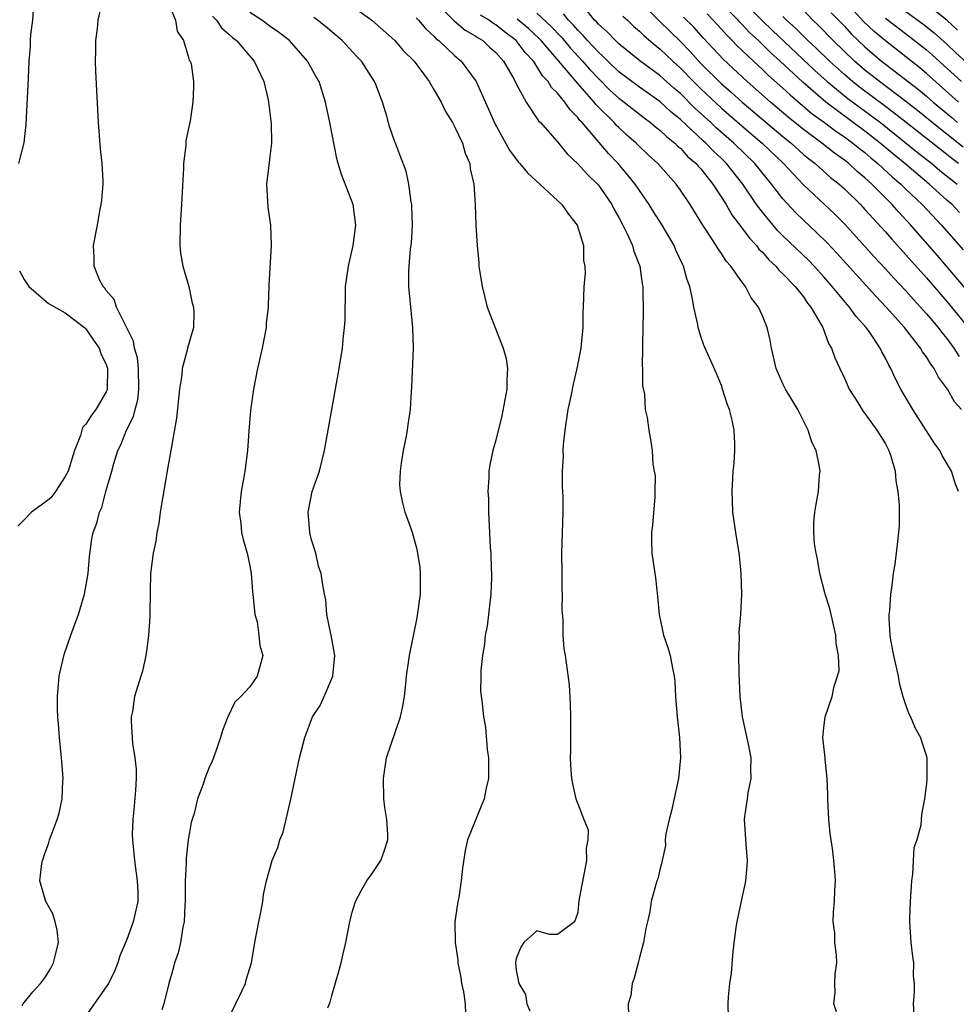
# Model space of a CAD drawing. Units: inches. Extents: x 2504657 to 2505000, y 1503000 to 1506000.
# Drawn here: x 2504783 to 2504874, y 1503581 to 1503677 of the extents above; entities that cross this region are included whole.
import ezdxf

# ---------------------------------------------------------------- set-up
doc = ezdxf.new("R2010")
doc.units = ezdxf.units.IN
doc.header["$MEASUREMENT"] = 0
doc.layers.add('LD25021503_2ft', color=133, linetype='Continuous')

msp = doc.modelspace()

# ---------------------------------------------------------------- linework, layer by layer
at = {"layer": 'LD25021503_2ft'}
for points, elevation in [([(2504783.929, 1503679), (2504783.789, 1503677), (2504783.599, 1503675.599), (2504783.563, 1503675), (2504783.564, 1503674.436), (2504783.436, 1503673), (2504783.367, 1503671.367), (2504783.357, 1503670.643), (2504783.152, 1503666.848), (2504782.958, 1503665.042), (2504782.448, 1503663)], 8006), ([(2504782.805, 1503580.805), (2504782.88, 1503581), (2504783.826, 1503582.175), (2504784.585, 1503583), (2504785, 1503583.535), (2504785.561, 1503584.439), (2504785.86, 1503585), (2504786.068, 1503585.932), (2504786.329, 1503587), (2504786.211, 1503588.211), (2504786.007, 1503589), (2504785.784, 1503589.784), (2504785.09, 1503591), (2504784.509, 1503593), (2504784.715, 1503594.715), (2504784.781, 1503595), (2504784.844, 1503595.156), (2504785, 1503595.679), (2504785.37, 1503596.629), (2504785.467, 1503597), (2504785.705, 1503597.705), (2504786.203, 1503599), (2504786.397, 1503599.603), (2504786.694, 1503601), (2504786.764, 1503602.764), (2504786.793, 1503603), (2504786.658, 1503604.658), (2504786.644, 1503605), (2504786.442, 1503607), (2504786.345, 1503608.345), (2504786.27, 1503609), (2504786.25, 1503609.75), (2504786.231, 1503611), (2504786.418, 1503613), (2504786.889, 1503615.111), (2504787.547, 1503617), (2504787.947, 1503618.053), (2504788.282, 1503619), (2504788.438, 1503619.561), (2504788.89, 1503621), (2504789.24, 1503623), (2504789.354, 1503624.646), (2504789.6, 1503626.4), (2504789.725, 1503627), (2504790.071, 1503627.929), (2504790.327, 1503629), (2504790.57, 1503629.431), (2504790.967, 1503631), (2504791.543, 1503633), (2504791.73, 1503633.73), (2504792.139, 1503635), (2504792.429, 1503635.571), (2504792.988, 1503637), (2504793.667, 1503638.333), (2504793.808, 1503639), (2504794.062, 1503639.938), (2504794.182, 1503641), (2504794.146, 1503643), (2504794.034, 1503644.034), (2504793.756, 1503645), (2504793.661, 1503645.661), (2504791.984, 1503649), (2504791.756, 1503649.756), (2504791, 1503650.614), (2504790.854, 1503650.854), (2504790.695, 1503651), (2504790.35, 1503651.649), (2504789.806, 1503653), (2504789.829, 1503653.829), (2504789.748, 1503655), (2504790.139, 1503657), (2504790.384, 1503658.384), (2504790.516, 1503659), (2504790.571, 1503659.429), (2504790.688, 1503661), (2504790.685, 1503661.315), (2504790.599, 1503663), (2504790.443, 1503664.443), (2504790.227, 1503667), (2504789.991, 1503672.009), (2504789.961, 1503673), (2504789.993, 1503673.993), (2504789.979, 1503675), (2504790.145, 1503676.145), (2504790.212, 1503677), (2504790.559, 1503678.559)], 8004), ([(2504797, 1503678.821), (2504797.744, 1503677), (2504797.915, 1503675.915), (2504798.53, 1503675), (2504799, 1503673.491), (2504799.097, 1503673.097), (2504799.18, 1503673), (2504799.271, 1503672.729), (2504799.492, 1503671), (2504799.506, 1503670.494), (2504799.457, 1503669), (2504799.18, 1503667.18), (2504799.105, 1503666.895), (2504799, 1503666.305), (2504798.77, 1503665.23), (2504798.761, 1503664.761), (2504798.545, 1503663), (2504798.546, 1503662.546), (2504798.365, 1503659.635), (2504798.342, 1503659), (2504798.198, 1503657), (2504798.179, 1503655), (2504798.255, 1503654.255), (2504798.465, 1503653), (2504799.048, 1503651), (2504799.386, 1503649.386), (2504799.51, 1503649), (2504799.544, 1503648.456), (2504799.499, 1503647), (2504798.919, 1503645), (2504798.911, 1503644.911), (2504798.412, 1503643), (2504798.363, 1503642.363), (2504798.14, 1503641), (2504797.834, 1503638.166), (2504797.303, 1503635), (2504797, 1503633.38), (2504796.514, 1503630.515), (2504796.272, 1503629), (2504796.119, 1503627.881), (2504795.94, 1503627), (2504795.833, 1503626.166), (2504795.574, 1503625), (2504795.313, 1503623), (2504795.289, 1503621.289), (2504795.265, 1503621), (2504795.257, 1503619.257), (2504795.237, 1503618.763), (2504795.123, 1503617), (2504795, 1503615.898), (2504794.869, 1503615), (2504794.531, 1503613.469), (2504794.358, 1503613), (2504793.74, 1503611), (2504793.552, 1503609.552), (2504793.433, 1503609), (2504793.42, 1503608.58), (2504793.571, 1503606.429), (2504793.793, 1503605), (2504793.902, 1503603.902), (2504793.91, 1503603), (2504793.859, 1503601.859), (2504793.714, 1503600.286), (2504793.576, 1503599), (2504793.539, 1503597.539), (2504793.542, 1503597), (2504793.742, 1503595), (2504794.01, 1503593), (2504794.064, 1503591.936), (2504794.072, 1503591), (2504793.624, 1503589), (2504793, 1503587.286), (2504792.312, 1503585.688), (2504792.124, 1503585), (2504791.788, 1503584.212), (2504791.212, 1503583), (2504791, 1503582.671), (2504789, 1503579.847)], 8002), ([(2504822.968, 1503678.968), (2504824.936, 1503676.936), (2504826.024, 1503676.024), (2504827, 1503675.483), (2504827.273, 1503675.273), (2504827.746, 1503675), (2504828.381, 1503674.381), (2504829, 1503673.851), (2504829.757, 1503673), (2504830.801, 1503671.198), (2504831, 1503670.8), (2504831.958, 1503669), (2504833.17, 1503667.17), (2504833.342, 1503667), (2504835, 1503665.113), (2504835.944, 1503663.944), (2504837, 1503662.983), (2504837.927, 1503661.927), (2504838.925, 1503661), (2504839, 1503660.912), (2504840.321, 1503659), (2504840.538, 1503658.538), (2504841, 1503657.736), (2504841.393, 1503657), (2504841.789, 1503656.211), (2504842.326, 1503655), (2504842.466, 1503654.466), (2504843.035, 1503653), (2504843.276, 1503651.276), (2504843.329, 1503651), (2504843.344, 1503650.656), (2504843.385, 1503648.615), (2504843.308, 1503645.308), (2504843.323, 1503645), (2504843.282, 1503643.282), (2504843.316, 1503643), (2504843.301, 1503641.301), (2504843.501, 1503640.499), (2504843.566, 1503639), (2504843.758, 1503638.242), (2504843.913, 1503637), (2504844.086, 1503636.086), (2504844.243, 1503635), (2504844.326, 1503633.674), (2504844.462, 1503633), (2504844.53, 1503632.53), (2504844.518, 1503631), (2504844.497, 1503630.497), (2504844.278, 1503627.722), (2504844.196, 1503627), (2504844.189, 1503626.189), (2504844.234, 1503625), (2504844.496, 1503623), (2504844.568, 1503622.568), (2504844.769, 1503620.769), (2504844.942, 1503619), (2504845.362, 1503617), (2504845.788, 1503615.788), (2504846.008, 1503615), (2504846.221, 1503613.779), (2504846.413, 1503613), (2504846.469, 1503612.469), (2504846.532, 1503611), (2504846.684, 1503609), (2504846.925, 1503607), (2504847.023, 1503605), (2504846.826, 1503603), (2504846.144, 1503599.856), (2504845.906, 1503599), (2504845.598, 1503597.598), (2504845.535, 1503597), (2504845.539, 1503596.461), (2504845.23, 1503595), (2504845.202, 1503594.798), (2504845, 1503594.095), (2504844.792, 1503593.208), (2504844.716, 1503593), (2504844.162, 1503591), (2504844.017, 1503590.017), (2504843.797, 1503589), (2504843.638, 1503588.362), (2504843.415, 1503587), (2504843, 1503585.544), (2504842.878, 1503585), (2504842.499, 1503583.501), (2504842.315, 1503583), (2504842.179, 1503581.82), (2504841.921, 1503581), (2504841.951, 1503579.951)], 7990), ([(2504842.902, 1503679), (2504844.942, 1503676.942), (2504847, 1503674.932), (2504847.948, 1503673.948), (2504849, 1503672.786), (2504851, 1503670.797), (2504851.961, 1503669.961), (2504853.021, 1503669), (2504857, 1503665.645), (2504857.794, 1503665), (2504859, 1503663.905), (2504859.492, 1503663.492), (2504860.141, 1503663), (2504861.652, 1503661.652), (2504862.485, 1503661), (2504863, 1503660.533), (2504864.562, 1503659), (2504865, 1503658.535), (2504867, 1503656.331), (2504867.618, 1503655.618), (2504869, 1503654.106), (2504871, 1503651.84), (2504873, 1503649.539), (2504873.457, 1503649), (2504875.036, 1503647.036)], 7976), ([(2504874.133, 1503669), (2504871, 1503671.794), (2504870.346, 1503672.346), (2504867, 1503674.99), (2504865.906, 1503675.906), (2504864.876, 1503676.876), (2504862.974, 1503678.974)], 7960), ([(2504874.028, 1503676.028), (2504872.996, 1503676.996), (2504871, 1503678.565)], 7954), ([(2504803, 1503579.724), (2504804.229, 1503582.229), (2504804.569, 1503583), (2504804.654, 1503583.346), (2504805.16, 1503585), (2504805.497, 1503587), (2504805.876, 1503589), (2504806.115, 1503590.115), (2504806.268, 1503591), (2504806.335, 1503591.665), (2504806.632, 1503593), (2504807.189, 1503595), (2504807.739, 1503596.261), (2504807.919, 1503597), (2504808.239, 1503597.761), (2504809.004, 1503600.996), (2504809.853, 1503605), (2504810.355, 1503607), (2504811.129, 1503609), (2504811.866, 1503610.134), (2504812.269, 1503611), (2504813.088, 1503613), (2504813.281, 1503615), (2504812.934, 1503617), (2504812.895, 1503617.105), (2504812.53, 1503619), (2504812.419, 1503620.419), (2504812.276, 1503621), (2504812.084, 1503622.084), (2504811.962, 1503623), (2504811.716, 1503623.716), (2504811.432, 1503625), (2504811, 1503626.384), (2504810.864, 1503627), (2504810.682, 1503629), (2504811.094, 1503631), (2504811.793, 1503633), (2504812.284, 1503635), (2504813.376, 1503641), (2504813.728, 1503643), (2504814.052, 1503645), (2504814.151, 1503646.151), (2504814.25, 1503647), (2504814.287, 1503647.713), (2504814.287, 1503649), (2504814.329, 1503649.671), (2504814.343, 1503651), (2504814.62, 1503653), (2504815.078, 1503655), (2504815.35, 1503657), (2504815.094, 1503659), (2504813.932, 1503661.932), (2504813.635, 1503663), (2504813.504, 1503663.504), (2504812.81, 1503667), (2504812.373, 1503669), (2504811.751, 1503671), (2504811.471, 1503671.471), (2504810.64, 1503673), (2504808.862, 1503675), (2504807.814, 1503675.814), (2504807, 1503676.388), (2504806.179, 1503677), (2504805, 1503677.753)], 7998), ([(2504815, 1503678.375), (2504816.896, 1503677), (2504819.133, 1503675), (2504820.008, 1503674.008), (2504821.034, 1503673), (2504822.509, 1503671), (2504823, 1503670.161), (2504823.652, 1503669), (2504824.09, 1503668.09), (2504824.759, 1503667), (2504825, 1503666.568), (2504825.736, 1503665), (2504826.018, 1503664.018), (2504826.467, 1503663), (2504826.494, 1503662.494), (2504826.867, 1503661), (2504826.994, 1503659.006), (2504827.054, 1503657), (2504827.177, 1503655), (2504827.341, 1503653.341), (2504827.347, 1503653), (2504827.395, 1503652.605), (2504827.656, 1503651), (2504828.171, 1503649), (2504829.728, 1503645), (2504829.997, 1503643.997), (2504830.138, 1503643), (2504830.087, 1503641.913), (2504830.079, 1503641), (2504829.596, 1503638.404), (2504829, 1503636.027), (2504828.694, 1503635), (2504828.4, 1503633.6), (2504828.324, 1503633), (2504828.331, 1503632.331), (2504828.23, 1503631), (2504828.274, 1503630.274), (2504828.279, 1503629), (2504828.338, 1503627.662), (2504828.464, 1503625.537), (2504828.511, 1503625), (2504828.544, 1503623.456), (2504828.577, 1503623), (2504828.575, 1503622.575), (2504828.504, 1503621), (2504828.286, 1503619), (2504828.139, 1503617.861), (2504827.971, 1503617), (2504827.895, 1503616.105), (2504827.689, 1503615), (2504827.532, 1503613.532), (2504827.545, 1503613), (2504827.509, 1503611.509), (2504827.666, 1503610.334), (2504827.804, 1503609), (2504827.996, 1503607.997), (2504828.162, 1503605.838), (2504828.284, 1503605), (2504828.281, 1503603), (2504828.064, 1503602.064), (2504827.867, 1503601), (2504826.252, 1503597), (2504826.023, 1503595.977), (2504825.739, 1503594.261), (2504825.614, 1503593), (2504825.38, 1503591.38), (2504825.284, 1503591), (2504825.01, 1503589), (2504825.03, 1503587), (2504825.297, 1503585.297), (2504825.302, 1503585), (2504825.576, 1503583.576), (2504825.654, 1503583), (2504825.837, 1503582.164), (2504826.015, 1503581), (2504826.03, 1503580.03)], 7994), ([(2504833, 1503677.667), (2504834.385, 1503676.385), (2504835.361, 1503675.361), (2504836.279, 1503674.279), (2504837.467, 1503673), (2504838.176, 1503672.176), (2504839, 1503671.292), (2504840.152, 1503670.152), (2504841, 1503669.382), (2504841.515, 1503669), (2504843.461, 1503667.461), (2504844.091, 1503667), (2504844.579, 1503666.579), (2504845, 1503666.253), (2504845.636, 1503665.636), (2504846.454, 1503665), (2504846.721, 1503664.72), (2504847, 1503664.494), (2504847.711, 1503663.711), (2504848.55, 1503663), (2504848.745, 1503662.745), (2504849, 1503662.483), (2504850.183, 1503661), (2504851.456, 1503659), (2504852.012, 1503658.012), (2504853, 1503656.749), (2504853.733, 1503655.733), (2504854.431, 1503655), (2504854.667, 1503654.666), (2504855, 1503654.351), (2504855.62, 1503653.62), (2504856.306, 1503653), (2504856.605, 1503652.605), (2504857, 1503652.259), (2504858.213, 1503651), (2504859, 1503649.986), (2504859.394, 1503649.394), (2504859.739, 1503649), (2504860.815, 1503647.185), (2504860.907, 1503647), (2504861.461, 1503645.461), (2504861.757, 1503645), (2504862.061, 1503644.061), (2504862.547, 1503643), (2504863, 1503642.074), (2504863.483, 1503641), (2504864.302, 1503639.698), (2504864.824, 1503638.825), (2504865, 1503638.623), (2504866.17, 1503637), (2504867, 1503635.664), (2504867.352, 1503635), (2504867.535, 1503634.465), (2504867.948, 1503633), (2504868.03, 1503632.03), (2504868.231, 1503631), (2504868.339, 1503629.661), (2504868.34, 1503627.66), (2504868.165, 1503625.835), (2504867.907, 1503623.907), (2504867.76, 1503623), (2504867.601, 1503621.601), (2504867.516, 1503621), (2504867.396, 1503619.396), (2504867.353, 1503619), (2504867.343, 1503618.657), (2504867.438, 1503617), (2504867.505, 1503616.495), (2504867.799, 1503615), (2504868.251, 1503613), (2504868.34, 1503612.34), (2504868.716, 1503611), (2504869, 1503610.127), (2504869.296, 1503609.296), (2504869.45, 1503609), (2504869.916, 1503607.916), (2504870.436, 1503607), (2504870.547, 1503606.547), (2504871, 1503605.18), (2504871.041, 1503604.959), (2504871.035, 1503603), (2504871, 1503602.516), (2504870.808, 1503601), (2504870.527, 1503599.473), (2504870.482, 1503599), (2504870.452, 1503598.452), (2504870.053, 1503597), (2504869.782, 1503596.218), (2504869.66, 1503593.66), (2504869.552, 1503593), (2504869.42, 1503591), (2504869.345, 1503589.345), (2504869.341, 1503589), (2504869.481, 1503587), (2504869.638, 1503585.638), (2504869.734, 1503585), (2504869.727, 1503583.727), (2504869.802, 1503583), (2504869.813, 1503582.187), (2504869.725, 1503581), (2504869.839, 1503579)], 7984), ([(2504874.135, 1503631), (2504873.82, 1503631.82), (2504873.439, 1503633), (2504872.53, 1503634.53), (2504872.301, 1503635), (2504871.752, 1503635.752), (2504869.678, 1503639), (2504868.5, 1503641), (2504867.986, 1503641.986), (2504867.543, 1503643), (2504867.331, 1503643.33), (2504867, 1503644.019), (2504866.645, 1503644.645), (2504866.496, 1503645), (2504865.48, 1503646.52), (2504865.141, 1503647), (2504864.125, 1503648.125), (2504863.512, 1503649), (2504863.263, 1503649.263), (2504861.814, 1503651), (2504861, 1503651.937), (2504860.041, 1503653), (2504859.532, 1503653.532), (2504857, 1503655.966), (2504856.483, 1503656.483), (2504856.042, 1503657), (2504855, 1503658.253), (2504854.439, 1503659), (2504853.087, 1503661), (2504851.514, 1503663), (2504851, 1503663.503), (2504850.222, 1503664.222), (2504849.483, 1503665), (2504849.224, 1503665.224), (2504847, 1503667.307), (2504846.064, 1503668.064), (2504845, 1503669.048), (2504843, 1503670.477), (2504841, 1503671.965), (2504839.916, 1503673), (2504839.466, 1503673.466), (2504839, 1503673.876), (2504837.956, 1503675), (2504837.517, 1503675.517), (2504837, 1503676.01), (2504836.542, 1503676.542), (2504836.098, 1503677), (2504835.614, 1503677.614)], 7982), ([(2504874.436, 1503639), (2504873.755, 1503639.755), (2504873.07, 1503641), (2504872.177, 1503642.177), (2504871.763, 1503643), (2504871.42, 1503643.42), (2504871, 1503644.136), (2504870.628, 1503644.628), (2504870.429, 1503645), (2504868.862, 1503647), (2504867.081, 1503649), (2504866.064, 1503650.063), (2504863.206, 1503653.206), (2504862.269, 1503654.269), (2504861.305, 1503655.305), (2504860.294, 1503656.294), (2504859, 1503657.484), (2504858.229, 1503658.229), (2504857, 1503659.576), (2504855.907, 1503661), (2504855.488, 1503661.488), (2504854.28, 1503663), (2504852.228, 1503665), (2504850.499, 1503666.499), (2504849.977, 1503667), (2504848.417, 1503668.417), (2504847, 1503669.83), (2504846.367, 1503670.367), (2504845, 1503671.61), (2504843.036, 1503673.035), (2504841, 1503674.681), (2504840.665, 1503675), (2504839.863, 1503675.863), (2504839, 1503676.612), (2504838.822, 1503676.822), (2504838.635, 1503677), (2504837.902, 1503677.902)], 7980), ([(2504849.619, 1503677.619), (2504850.211, 1503677), (2504851, 1503676.135), (2504851.524, 1503675.523), (2504852.069, 1503675), (2504852.523, 1503674.523), (2504854.127, 1503673), (2504855, 1503672.193), (2504855.601, 1503671.601), (2504857, 1503670.356), (2504857.698, 1503669.698), (2504859.866, 1503667.866), (2504861.064, 1503667), (2504862.167, 1503666.167), (2504863, 1503665.619), (2504863.841, 1503665), (2504864.47, 1503664.47), (2504865, 1503664.072), (2504865.571, 1503663.571), (2504866.272, 1503663), (2504867.683, 1503661.683), (2504868.501, 1503661), (2504869, 1503660.506), (2504870.601, 1503659), (2504872.49, 1503657), (2504874.577, 1503654.577)], 7972), ([(2504874.231, 1503658.231), (2504873.508, 1503659), (2504873, 1503659.44), (2504871.27, 1503661), (2504868.886, 1503663), (2504867.845, 1503663.845), (2504866.492, 1503665), (2504865, 1503666.177), (2504861.186, 1503669), (2504858.938, 1503670.937), (2504856.728, 1503673), (2504855.817, 1503673.817), (2504854.616, 1503675), (2504853.774, 1503675.774), (2504853, 1503676.611), (2504852.801, 1503676.801), (2504852.632, 1503677), (2504851.824, 1503677.824)], 7970), ([(2504853.981, 1503677.981), (2504854.977, 1503676.977), (2504855.994, 1503675.994), (2504860.104, 1503672.103), (2504861.336, 1503671), (2504863.349, 1503669.349), (2504866.514, 1503667), (2504867.902, 1503665.902), (2504870.107, 1503664.107), (2504871.525, 1503663), (2504872.326, 1503662.326), (2504874.016, 1503661)], 7968), ([(2504874.595, 1503664.595), (2504873, 1503665.882), (2504872.369, 1503666.369), (2504870.165, 1503668.165), (2504869, 1503669.073), (2504866.414, 1503671), (2504865, 1503672.136), (2504863.999, 1503673), (2504861.897, 1503675), (2504860.478, 1503676.478), (2504859.914, 1503677), (2504859, 1503677.971)], 7964), ([(2504861.726, 1503677.726), (2504863, 1503676.4), (2504863.668, 1503675.668), (2504865, 1503674.41), (2504866.636, 1503673), (2504867, 1503672.709), (2504870.225, 1503670.225), (2504871, 1503669.576), (2504871.66, 1503669), (2504873.486, 1503667.486), (2504874.044, 1503667)], 7962), ([(2504869, 1503677.849), (2504870.649, 1503676.649), (2504871.758, 1503675.758), (2504873, 1503674.643), (2504873.838, 1503673.838), (2504875, 1503672.771)], 7956), ([(2504801.375, 1503677.375), (2504801.749, 1503677), (2504802.253, 1503676.253), (2504803, 1503675.593), (2504803.303, 1503675.302), (2504803.692, 1503675), (2504805, 1503673.481), (2504805.434, 1503673), (2504806.369, 1503671), (2504806.78, 1503669.22), (2504806.819, 1503669), (2504807.075, 1503666.925), (2504807.11, 1503665), (2504807, 1503663.948), (2504806.855, 1503662.855), (2504806.643, 1503661), (2504806.765, 1503658.765), (2504807.011, 1503656.989), (2504807.084, 1503655), (2504806.855, 1503651.145), (2504806.862, 1503651), (2504806.78, 1503649.221), (2504806.806, 1503649), (2504806.606, 1503647.394), (2504806.604, 1503647), (2504806.214, 1503645), (2504805.749, 1503643), (2504805.366, 1503641), (2504805.077, 1503638.923), (2504804.893, 1503636.893), (2504804.762, 1503635), (2504804.509, 1503633), (2504804.414, 1503632.414), (2504804.147, 1503631), (2504803.959, 1503629), (2504804.116, 1503627.884), (2504804.197, 1503627), (2504804.337, 1503626.337), (2504804.745, 1503625), (2504805, 1503623.766), (2504805.123, 1503623), (2504805.248, 1503621.248), (2504805.34, 1503620.661), (2504805.487, 1503619), (2504805.703, 1503618.297), (2504805.896, 1503617), (2504805.967, 1503615.967), (2504806.279, 1503615), (2504805.724, 1503613), (2504805, 1503611.956), (2504804.135, 1503611), (2504803.549, 1503610.451), (2504802.846, 1503609), (2504802.328, 1503607.672), (2504802.127, 1503607), (2504801.447, 1503605), (2504801.315, 1503604.685), (2504801, 1503604.01), (2504800.605, 1503603), (2504800.436, 1503602.436), (2504799.91, 1503601), (2504799.57, 1503599.57), (2504799.292, 1503598.708), (2504798.998, 1503597.002), (2504798.78, 1503595.22), (2504798.781, 1503594.781), (2504798.682, 1503593), (2504798.685, 1503591), (2504798.655, 1503590.655), (2504798.607, 1503589), (2504798.477, 1503588.477), (2504798.249, 1503587), (2504798.008, 1503585.992), (2504797.66, 1503585), (2504797.529, 1503584.472), (2504797.088, 1503583), (2504796.612, 1503581), (2504796.42, 1503580.42)], 8000), ([(2504812.607, 1503580.607), (2504812.836, 1503581.164), (2504813, 1503581.807), (2504813.713, 1503584.287), (2504813.902, 1503585), (2504814.1, 1503585.9), (2504814.373, 1503587), (2504814.755, 1503589), (2504815, 1503589.941), (2504815.319, 1503591), (2504815.894, 1503592.106), (2504816.423, 1503593), (2504817, 1503593.812), (2504817.773, 1503595), (2504818.109, 1503595.891), (2504818.466, 1503597), (2504818.47, 1503597.529), (2504818.37, 1503599), (2504818.177, 1503600.177), (2504818.086, 1503601), (2504818.034, 1503603), (2504818.334, 1503605), (2504819.686, 1503609), (2504819.93, 1503610.069), (2504820.081, 1503611), (2504820.232, 1503612.232), (2504820.293, 1503613), (2504820.53, 1503614.53), (2504820.578, 1503615), (2504821.323, 1503618.677), (2504821.653, 1503621), (2504821.668, 1503623), (2504821.605, 1503623.605), (2504821.332, 1503625.332), (2504820.865, 1503627), (2504820.165, 1503629), (2504819.913, 1503629.913), (2504819.705, 1503631), (2504819.649, 1503631.649), (2504819.685, 1503633), (2504819.785, 1503633.785), (2504819.983, 1503635), (2504820.253, 1503636.253), (2504820.394, 1503637), (2504820.459, 1503637.541), (2504820.686, 1503639), (2504820.778, 1503640.778), (2504820.822, 1503641.179), (2504820.983, 1503645), (2504820.918, 1503647), (2504820.512, 1503651), (2504820.51, 1503652.51), (2504820.531, 1503653), (2504820.691, 1503654.69), (2504820.76, 1503655.24), (2504820.879, 1503657), (2504820.82, 1503658.82), (2504820.803, 1503659), (2504820.734, 1503659.266), (2504820.515, 1503661), (2504820.258, 1503662.258), (2504819.692, 1503663.692), (2504819.202, 1503665), (2504819.133, 1503665.133), (2504818.635, 1503666.635), (2504818.373, 1503667.627), (2504817.943, 1503669), (2504817.289, 1503670.711), (2504817.17, 1503671), (2504815.884, 1503673), (2504815.448, 1503673.448), (2504814.013, 1503675), (2504812.386, 1503676.385), (2504811.611, 1503677), (2504811.245, 1503677.245)], 7996), ([(2504821.223, 1503677.223), (2504821.454, 1503677), (2504822.158, 1503676.158), (2504823, 1503675.398), (2504823.189, 1503675.189), (2504823.446, 1503675), (2504825, 1503673.503), (2504825.606, 1503673), (2504827.072, 1503671), (2504828.919, 1503666.919), (2504830.324, 1503664.324), (2504831.181, 1503663.181), (2504831.353, 1503663), (2504832.09, 1503662.09), (2504835.436, 1503659), (2504836.083, 1503658.083), (2504836.949, 1503657), (2504837.543, 1503655), (2504837.557, 1503653.557), (2504837.684, 1503653), (2504837.713, 1503652.287), (2504837.571, 1503651), (2504837.511, 1503649), (2504837.478, 1503648.522), (2504837.481, 1503647), (2504837.337, 1503645.337), (2504837.29, 1503645), (2504836.91, 1503643), (2504836.532, 1503641.467), (2504836.322, 1503640.322), (2504836.039, 1503639), (2504835.727, 1503637), (2504835.566, 1503635.566), (2504835.533, 1503635), (2504835.559, 1503634.441), (2504835.465, 1503633), (2504835.459, 1503631.459), (2504835.508, 1503631), (2504835.53, 1503630.47), (2504835.524, 1503629), (2504835.393, 1503625), (2504835.427, 1503623), (2504835.431, 1503621.431), (2504835.459, 1503621), (2504835.448, 1503619.448), (2504835.527, 1503618.473), (2504835.539, 1503617), (2504835.637, 1503615.637), (2504835.761, 1503615), (2504836.151, 1503612.151), (2504836.249, 1503610.249), (2504836.274, 1503609), (2504836.292, 1503607.708), (2504836.28, 1503607), (2504836.291, 1503605.709), (2504836.262, 1503605), (2504836.297, 1503604.297), (2504836.391, 1503603), (2504836.483, 1503602.483), (2504836.812, 1503601), (2504837, 1503600.542), (2504837.585, 1503599), (2504838.003, 1503598.003), (2504837.988, 1503597), (2504837.814, 1503596.186), (2504837.86, 1503595), (2504837.703, 1503594.297), (2504837.089, 1503591.088), (2504837, 1503589.92), (2504836.672, 1503589), (2504835, 1503587.76), (2504834.231, 1503587.77), (2504833, 1503588.124), (2504831.728, 1503587), (2504831.455, 1503586.545), (2504831, 1503585.446), (2504830.924, 1503585), (2504831, 1503584.291), (2504831.258, 1503583), (2504831.906, 1503581.906), (2504832.013, 1503581), (2504832.326, 1503580.326)], 7992), ([(2504851.686, 1503579.686), (2504851.67, 1503581), (2504851.704, 1503581.705), (2504851.84, 1503583), (2504851.99, 1503584.009), (2504852.158, 1503586.158), (2504852.461, 1503588.461), (2504852.557, 1503589), (2504853, 1503591.192), (2504853.336, 1503592.664), (2504853.394, 1503593), (2504853.52, 1503594.48), (2504853.54, 1503595), (2504853.411, 1503596.589), (2504853.273, 1503599), (2504853.285, 1503599.285), (2504853.554, 1503601), (2504853.605, 1503601.605), (2504853.916, 1503603), (2504853.867, 1503603.867), (2504853.913, 1503605), (2504853.652, 1503606.348), (2504853.061, 1503609), (2504852.848, 1503611), (2504852.732, 1503613.268), (2504852.693, 1503615), (2504852.778, 1503616.778), (2504852.746, 1503617.254), (2504852.915, 1503619), (2504852.983, 1503621), (2504852.928, 1503623), (2504852.756, 1503624.756), (2504852.747, 1503625), (2504852.423, 1503627), (2504852.134, 1503629), (2504852.099, 1503630.099), (2504852.045, 1503631), (2504852.164, 1503633), (2504852.245, 1503633.755), (2504852.315, 1503635), (2504852.308, 1503635.692), (2504852.238, 1503637), (2504852.041, 1503637.959), (2504851.79, 1503639), (2504851.575, 1503639.576), (2504851.12, 1503641), (2504851, 1503641.334), (2504850.512, 1503642.512), (2504849.297, 1503645.297), (2504849, 1503646.137), (2504848.727, 1503647), (2504848.691, 1503647.309), (2504848.305, 1503649), (2504848.198, 1503649.802), (2504847.917, 1503651), (2504847.658, 1503651.658), (2504847.314, 1503653), (2504847.204, 1503653.204), (2504846.564, 1503654.564), (2504846.39, 1503655), (2504845.212, 1503657), (2504844.353, 1503658.353), (2504843.963, 1503659), (2504843, 1503660.362), (2504842.578, 1503661), (2504841.887, 1503661.887), (2504840.938, 1503663), (2504839.987, 1503663.988), (2504837.417, 1503667), (2504837.207, 1503667.207), (2504837, 1503667.495), (2504836.237, 1503668.237), (2504835.732, 1503669), (2504835, 1503669.892), (2504834.441, 1503670.441), (2504834.12, 1503671), (2504833.568, 1503671.568), (2504833, 1503672.493), (2504832.66, 1503673), (2504831.86, 1503673.86), (2504830.99, 1503675), (2504829.852, 1503675.852), (2504829, 1503676.551), (2504828.715, 1503676.715), (2504828.345, 1503677), (2504827.501, 1503677.501)], 7988), ([(2504862.22, 1503580.22), (2504861.983, 1503581), (2504862.104, 1503582.104), (2504862.056, 1503583), (2504862.104, 1503583.897), (2504862.279, 1503585), (2504862.231, 1503585.769), (2504862.07, 1503587), (2504862.064, 1503587.936), (2504861.914, 1503589), (2504861.944, 1503589.944), (2504862.053, 1503591), (2504862.083, 1503592.083), (2504862.138, 1503593), (2504862.08, 1503593.92), (2504861.971, 1503595), (2504861.831, 1503596.169), (2504861.618, 1503597.618), (2504861.485, 1503599), (2504861.386, 1503601), (2504861.398, 1503601.398), (2504861.322, 1503603), (2504861.117, 1503604.883), (2504861.121, 1503605), (2504860.911, 1503607), (2504861, 1503607.949), (2504861.123, 1503609), (2504861.796, 1503611), (2504862.011, 1503612.012), (2504862.34, 1503613), (2504862.477, 1503613.523), (2504862.424, 1503615), (2504862.185, 1503616.185), (2504862.176, 1503617), (2504861.584, 1503619.583), (2504861.126, 1503621), (2504861.109, 1503621.109), (2504860.618, 1503623), (2504860.39, 1503624.39), (2504860.248, 1503625), (2504860.093, 1503625.907), (2504860.023, 1503627), (2504860.009, 1503627.991), (2504860.111, 1503629), (2504860.235, 1503629.765), (2504860.483, 1503631), (2504860.587, 1503632.587), (2504860.632, 1503633), (2504860.583, 1503633.417), (2504860.239, 1503635), (2504859.831, 1503635.831), (2504859.482, 1503637), (2504858.469, 1503639), (2504857.902, 1503639.902), (2504857.256, 1503641), (2504857, 1503641.517), (2504856.348, 1503643), (2504855.893, 1503645), (2504855.76, 1503645.76), (2504855.469, 1503647), (2504855, 1503648.157), (2504854.635, 1503649), (2504853.911, 1503649.911), (2504853.358, 1503651), (2504853, 1503651.456), (2504851.924, 1503653), (2504851.472, 1503653.472), (2504851, 1503654.232), (2504850.676, 1503654.676), (2504850.501, 1503655), (2504849.583, 1503656.417), (2504849.183, 1503657), (2504847.953, 1503659), (2504847, 1503660.426), (2504846.588, 1503661), (2504844.788, 1503663), (2504843.852, 1503663.852), (2504843, 1503664.68), (2504842.691, 1503665), (2504841.786, 1503665.786), (2504841, 1503666.516), (2504840.753, 1503666.753), (2504840.545, 1503667), (2504838.766, 1503668.766), (2504838.597, 1503669), (2504837, 1503670.828), (2504835.159, 1503673), (2504833.425, 1503675), (2504833.218, 1503675.218), (2504832.178, 1503676.178), (2504831.096, 1503677.096)], 7986), ([(2504841.395, 1503677.395), (2504841.837, 1503677), (2504842.43, 1503676.43), (2504843, 1503675.932), (2504843.457, 1503675.457), (2504844.546, 1503674.546), (2504845, 1503674.204), (2504846.264, 1503673), (2504847, 1503672.331), (2504848.284, 1503671), (2504849, 1503670.293), (2504851, 1503668.413), (2504853, 1503666.687), (2504854.988, 1503665), (2504857.068, 1503663), (2504859, 1503660.929), (2504862.062, 1503658.062), (2504863, 1503657.127), (2504865.907, 1503653.907), (2504867, 1503652.747), (2504867.828, 1503651.828), (2504869, 1503650.58), (2504869.737, 1503649.737), (2504870.422, 1503649), (2504870.686, 1503648.686), (2504871, 1503648.35), (2504872.153, 1503647), (2504872.512, 1503646.512), (2504873, 1503645.939), (2504873.694, 1503645), (2504874.193, 1503644.193)], 7978), ([(2504875.728, 1503649.728), (2504872.054, 1503654.054), (2504869.497, 1503657), (2504868.285, 1503658.285), (2504867.659, 1503659), (2504865.68, 1503661), (2504865, 1503661.624), (2504864.244, 1503662.244), (2504863.447, 1503663), (2504863, 1503663.353), (2504862.028, 1503664.028), (2504860.81, 1503665), (2504859, 1503666.335), (2504857.526, 1503667.526), (2504855.796, 1503669), (2504853.533, 1503671), (2504851.186, 1503673.186), (2504849.247, 1503675.247), (2504848.303, 1503676.303), (2504847.308, 1503677.308)], 7974), ([(2504874.141, 1503663), (2504873.489, 1503663.49), (2504873, 1503663.889), (2504872.368, 1503664.368), (2504869.029, 1503667.029), (2504867, 1503668.577), (2504864.468, 1503670.468), (2504863.805, 1503671), (2504863, 1503671.695), (2504861.551, 1503673), (2504860.254, 1503674.254), (2504859.447, 1503675), (2504858.222, 1503676.222), (2504857.36, 1503677), (2504857, 1503677.352)], 7966), ([(2504867, 1503677.207), (2504869.387, 1503675.387), (2504871, 1503674.101), (2504871.585, 1503673.585), (2504874.414, 1503671)], 7958), ([(2504782.531, 1503652.531), (2504783, 1503651.709), (2504783.436, 1503651), (2504785.354, 1503649.354), (2504787, 1503648.429), (2504788.867, 1503647), (2504788.929, 1503646.929), (2504789, 1503646.88), (2504789.758, 1503645.758), (2504790.293, 1503645), (2504790.476, 1503644.476), (2504791, 1503643.405), (2504791.123, 1503643), (2504791.098, 1503641), (2504791.078, 1503640.922), (2504791, 1503640.738), (2504789.971, 1503639), (2504789.542, 1503638.458), (2504789, 1503637.563), (2504788.713, 1503637.287), (2504788.605, 1503637), (2504788.476, 1503636.476), (2504787.885, 1503635), (2504787.419, 1503633.419), (2504787.282, 1503633), (2504787, 1503632.469), (2504786.031, 1503631), (2504785.597, 1503630.403), (2504785, 1503629.925), (2504783.712, 1503629), (2504783, 1503628.237), (2504782.373, 1503627.627)], 8006)]:
    msp.add_lwpolyline(points, dxfattribs=dict(at, elevation=elevation))

doc.saveas('drawing.dxf')
